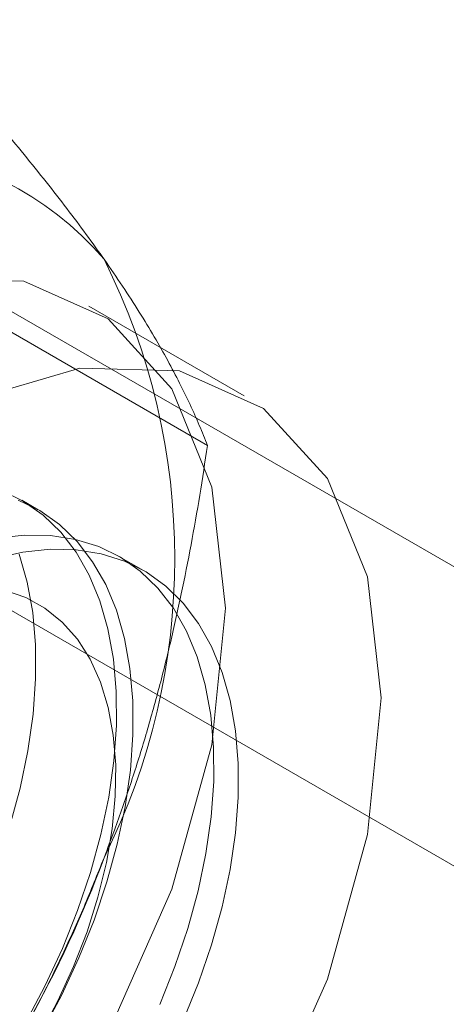
# Model space of a CAD drawing. Units: millimetres. Extents: x 63 to 4411, y 73 to 3131.
# Drawn here: x 3875 to 3878, y 1727 to 1736 of the extents above; entities that cross this region are included whole.
import ezdxf

# ---------------------------------------------------------------- set-up
doc = ezdxf.new("R2010")
doc.units = ezdxf.units.MM
doc.header["$LTSCALE"] = 2

msp = doc.modelspace()

# ---------------------------------------------------------------- linework, layer by layer
at = {"color": 7, "linetype": 'Continuous', "lineweight": 18}
for p, q in [((3881.8216, 1729.0445), (3871.1581, 1735.2004)), ((3869.0368, 1733.9758), (3879.7002, 1727.8199)), ((3876.3659, 1732.0238), (3874.26, 1733.2395)), ((3876.667, 1732.429), (3875.3942, 1733.1637)), ((3874.9812, 1731.4969), (3874.8467, 1731.5746)), ((3875.8421, 1731), (3875.6422, 1731.1154))]:
    msp.add_line(p, q, dxfattribs=at)
at = {"color": 7, "linetype": 'Continuous', "lineweight": 18, "flags": 128}
for points in [[(3875.5525, 1727.2131), (3876.0754, 1728.3898), (3876.4018, 1729.5721), (3876.5128, 1730.6914), (3876.4018, 1731.6826), (3876.0754, 1732.488), (3875.5525, 1733.0609), (3874.8635, 1733.3681), (3874.0484, 1733.3915), (3873.1547, 1733.13), (3872.2342, 1732.5986), (3871.3404, 1731.8282), (3870.5253, 1730.8637), (3869.8363, 1729.7611), (3869.3134, 1728.5844), (3868.987, 1727.4021)], [(3876.8253, 1726.4783), (3877.3482, 1727.655), (3877.6746, 1728.8373), (3877.7856, 1729.9566), (3877.6746, 1730.9478), (3877.3482, 1731.7532), (3876.8253, 1732.3262), (3876.1363, 1732.6333), (3875.3212, 1732.6568), (3874.4275, 1732.3952), (3873.507, 1731.8638), (3872.6132, 1731.0934), (3871.7981, 1730.1289), (3871.1091, 1729.0263), (3870.5862, 1727.8496), (3870.2598, 1726.6673)], [(3874.877, 1727.2968), (3875.0368, 1727.5979), (3875.1795, 1727.9051), (3875.3039, 1728.2158), (3875.409, 1728.5274), (3875.4939, 1728.8373), (3875.558, 1729.143), (3875.6005, 1729.442), (3875.6213, 1729.7317), (3875.6202, 1730.0098), (3875.5971, 1730.2739), (3875.5522, 1730.5219), (3875.486, 1730.7517), (3875.3989, 1730.9614), (3875.2917, 1731.1492), (3875.1653, 1731.3137), (3875.0208, 1731.4535), (3874.8592, 1731.5673), (3874.682, 1731.6543)], [(3875.0115, 1727.2192), (3875.1713, 1727.5203), (3875.314, 1727.8275), (3875.4384, 1728.1381), (3875.5435, 1728.4497), (3875.6284, 1728.7597), (3875.6925, 1729.0654), (3875.735, 1729.3643), (3875.7558, 1729.654), (3875.7547, 1729.9321), (3875.7316, 1730.1962), (3875.6867, 1730.4442), (3875.6205, 1730.674), (3875.5334, 1730.8837), (3875.4262, 1731.0716), (3875.2998, 1731.2361), (3875.1553, 1731.3758), (3874.9937, 1731.4896), (3874.8165, 1731.5766)], [(3875.975, 1727.4459), (3876.0994, 1727.7566), (3876.2045, 1728.0682), (3876.2894, 1728.3781), (3876.3534, 1728.6838), (3876.396, 1728.9828), (3876.4168, 1729.2725), (3876.4157, 1729.5505), (3876.3926, 1729.8146), (3876.3477, 1730.0626), (3876.2815, 1730.2924), (3876.1944, 1730.5021), (3876.0872, 1730.69), (3875.9608, 1730.8545), (3875.8163, 1730.9942), (3875.6547, 1731.1081), (3875.4775, 1731.195), (3875.2861, 1731.2545), (3875.0822, 1731.2858), (3874.8673, 1731.2888), (3874.6434, 1731.2635)], [(3874.6243, 1731.0982), (3874.8552, 1731.1502), (3875.0787, 1731.174), (3875.293, 1731.1695), (3875.4964, 1731.1367), (3875.687, 1731.0758), (3875.8634, 1730.9874), (3876.0241, 1730.8722), (3876.1678, 1730.7311), (3876.2932, 1730.5653), (3876.3993, 1730.3763), (3876.4853, 1730.1655), (3876.5504, 1729.9347), (3876.5942, 1729.6858), (3876.6161, 1729.4209), (3876.6161, 1729.1421), (3876.5942, 1728.8519), (3876.5504, 1728.5525), (3876.4853, 1728.2465), (3876.3993, 1727.9364), (3876.2932, 1727.6248), (3876.1678, 1727.3143)], [(3874.748, 1728.909), (3874.833, 1729.2189), (3874.897, 1729.5246), (3874.9395, 1729.8236), (3874.9603, 1730.1133), (3874.9592, 1730.3913), (3874.9361, 1730.6554), (3874.8912, 1730.9034), (3874.825, 1731.1332)], [(3874.9962, 1727.1999), (3875.1422, 1727.4754), (3875.2708, 1727.7569), (3875.3806, 1728.0415), (3875.4704, 1728.3263), (3875.5393, 1728.6083), (3875.5867, 1728.8847), (3875.612, 1729.1526), (3875.615, 1729.4093), (3875.5957, 1729.6521), (3875.5542, 1729.8785), (3875.4909, 1730.0863), (3875.4066, 1730.2733), (3875.3021, 1730.4375), (3875.1784, 1730.5774), (3875.0369, 1730.6914), (3874.879, 1730.7783), (3874.7062, 1730.8374)]]:
    msp.add_lwpolyline(points, dxfattribs=at)
at = {"color": 7, "linetype": 'Continuous', "lineweight": 18}
for centre, radius, start, end in [((3873.5146, 1731.8281), 2.6418, 40.60924, 129.17172), ((3870.6206, 1731.098), 5.4778, 333.43642, 26.56358), ((3866.8857, 1731.8272), 9.201, 302.62208, 339.78878)]:
    msp.add_arc(centre, radius, start, end, dxfattribs=at)
for points, knots in [([(3875.5201, 1733.5476), (3875.4907, 1733.5892), (3875.413, 1733.6988), (3875.2777, 1733.8819), (3875.1119, 1734.0983), (3874.9357, 1734.3204), (3874.7492, 1734.5487), (3874.5532, 1734.7823), (3874.3481, 1735.0211), (3874.1363, 1735.2632), (3873.9897, 1735.4271), (3873.9164, 1735.509)], [0, 0, 0, 0, 0.070004, 0.184894, 0.299785, 0.415301, 0.530821, 0.647921, 0.765024, 0.882511, 1, 1, 1, 1]), ([(3876.3659, 1732.0238), (3876.3443, 1732.078), (3876.3012, 1732.1863), (3876.2251, 1732.3566), (3876.1395, 1732.5334), (3876.0423, 1732.7184), (3875.9328, 1732.9119), (3875.8096, 1733.1149), (3875.6736, 1733.326), (3875.5713, 1733.4737), (3875.5201, 1733.5476)], [0, 0, 0, 0, 0.123627, 0.247252, 0.371298, 0.49534, 0.621101, 0.746858, 0.87343, 1, 1, 1, 1]), ([(3875.5201, 1728.6484), (3875.5487, 1728.7234), (3875.6243, 1728.9216), (3875.7373, 1729.248), (3875.857, 1729.6291), (3875.9656, 1730.0157), (3876.0643, 1730.4087), (3876.1533, 1730.8068), (3876.233, 1731.21), (3876.3045, 1731.6156), (3876.3455, 1731.8877), (3876.3659, 1732.0238)], [0, 0, 0, 0, 0.070004, 0.184894, 0.299785, 0.415301, 0.530821, 0.647921, 0.765024, 0.882511, 1, 1, 1, 1]), ([(3873.9164, 1725.7105), (3873.9935, 1725.8216), (3874.1477, 1726.0439), (3874.3705, 1726.3868), (3874.5862, 1726.7374), (3874.794, 1727.0986), (3874.9927, 1727.47), (3875.1812, 1727.8529), (3875.3588, 1728.245), (3875.4664, 1728.5139), (3875.5201, 1728.6484)], [0, 0, 0, 0, 0.123627, 0.247252, 0.371298, 0.49534, 0.621101, 0.746858, 0.87343, 1, 1, 1, 1])]:
    msp.add_open_spline(points, degree=3, knots=knots, dxfattribs=at)

doc.saveas('drawing.dxf')
